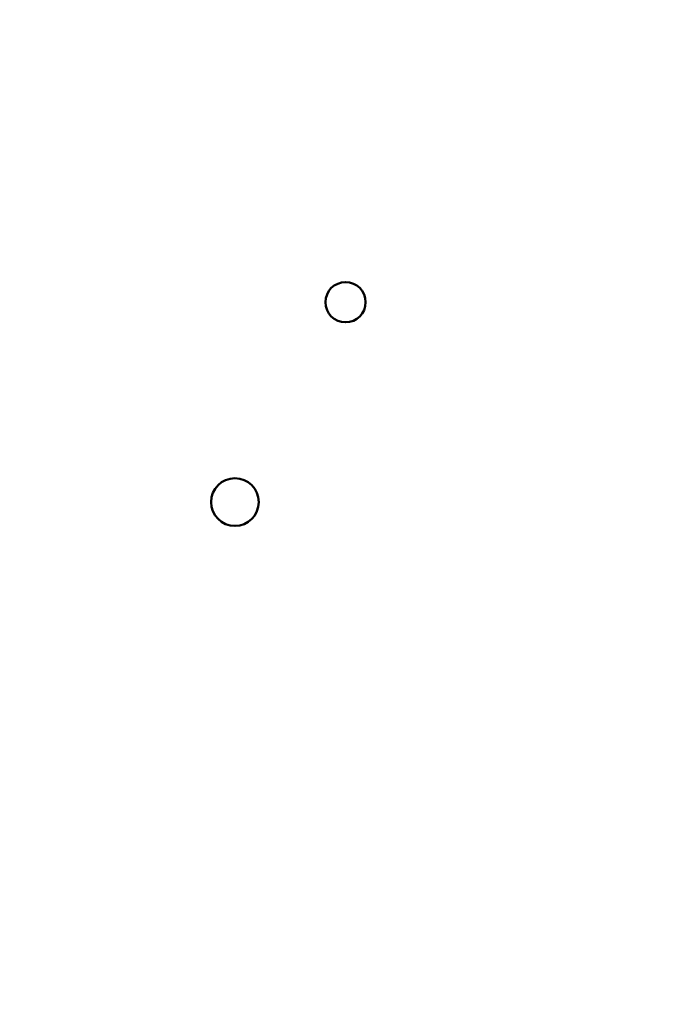
# Model space of a CAD drawing. Units: inches. Extents: x 2 to 86, y 1 to 67.
# Drawn here: x 8.4 to 9.9, y 37.1 to 39.4 of the extents above; entities that cross this region are included whole.
import ezdxf

# ---------------------------------------------------------------- set-up
doc = ezdxf.new("R2010")
doc.units = ezdxf.units.IN
doc.header["$LTSCALE"] = 4
doc.header["$MEASUREMENT"] = 0
doc.layers.add('Dimension (ANSI)', color=7, linetype='Continuous', lineweight=25)
doc.layers.add('Visible (ANSI)', color=7, linetype='Continuous', lineweight=50)
doc.styles.add('Note Text (ANSI)', font='tahoma.ttf')
doc.dimstyles.new('Default (ANSI)', dxfattribs={"dimscale": 4, "dimtxt": 0.12, "dimasz": 0.098425, "dimexe": 0.125, "dimexo": 0.0625, "dimgap": 0.031496, "dimtad": 0, "dimtih": 1, "dimtoh": 1, "dimrnd": 1e-08, "dimzin": 0, "dimdsep": 46, "dimtxsty": 'Note Text (ANSI)', "dimcen": 0.09, "dimdle": 0.393701, "dimclrd": 256, "dimclre": 256, "dimclrt": 256, "dimadec": 0, "dimazin": 1, "dimtfac": 1, "dimtofl": 0, "dimtmove": 0, "dimatfit": 3, "dimfxl": 1, "dimtolj": 1, "dimtzin": 4, "dimlwd": -1, "dimlwe": -1, "dimarcsym": 0})

# ---------------------------------------------------------------- blocks, each defined once
blk = doc.blocks.new('*D37')
at = {"layer": 'Defpoints', "color": 0, "transparency": 16777216}
for p in [(7.8706, 47.7876), (4.1325, 27.2876), (9.9379, 27.2876)]:
    blk.add_point(p, dxfattribs=at)
at = {"layer": 'Dimension (ANSI)', "transparency": 16777216}
for p, q in [((7.6206, 47.7876), (3.6325, 47.7876)), ((4.1325, 47.3939), (4.1325, 39.8566)), ((4.1325, 27.6813), (4.1325, 39.1046)), ((9.6879, 27.2876), (3.6325, 27.2876))]:
    blk.add_line(p, q, dxfattribs=at)
for points in [[(4.0669, 47.3939), (4.1981, 47.3939), (4.1325, 47.7876)], [(4.0669, 27.6813), (4.1981, 27.6813), (4.1325, 27.2876)]]:
    blk.add_solid(points, dxfattribs=at)
at = {"layer": 'Dimension (ANSI)', "transparency": 16777216, "insert": (3.3447, 39.7306), "char_height": 0.48, "attachment_point": 1, "style": 'Note Text (ANSI)'}
blk.add_mtext('\\A1;30.75', dxfattribs=at)
blk = doc.blocks.new('*D38')
at = {"layer": 'Defpoints', "color": 0, "transparency": 16777216}
for p in [(5.4812, 47.4543), (9.1659, 47.4543), (9.1646, 27.621)]:
    blk.add_point(p, dxfattribs=at)
at = {"layer": 'Dimension (ANSI)', "transparency": 16777216}
for p, q in [((8.9159, 47.4543), (4.9812, 47.4543)), ((5.4812, 47.0606), (5.4812, 37.9136)), ((5.4812, 28.0147), (5.4812, 37.1616)), ((8.9146, 27.621), (4.9812, 27.621))]:
    blk.add_line(p, q, dxfattribs=at)
for points in [[(5.4156, 47.0606), (5.5468, 47.0606), (5.4812, 47.4543)], [(5.4156, 28.0147), (5.5468, 28.0147), (5.4812, 27.621)]]:
    blk.add_solid(points, dxfattribs=at)
at = {"layer": 'Dimension (ANSI)', "transparency": 16777216, "insert": (4.6953, 37.7876), "char_height": 0.48, "attachment_point": 1, "style": 'Note Text (ANSI)'}
blk.add_mtext('\\A1;29.75', dxfattribs=at)

msp = doc.modelspace()

# ---------------------------------------------------------------- linework, layer by layer
at = {"layer": 'Visible (ANSI)'}
for centre, radius in [((9.2004, 38.7388), 0.0473), ((8.9404, 38.2688), 0.0561)]:
    msp.add_circle(centre, radius, dxfattribs=at)

# ---------------------------------------------------------------- dimensions: what is measured, and where the dimension line sits
at = {"layer": 'Dimension (ANSI)'}
for base, p1, p2, picture, middle in [((4.1325, 27.2876), (7.8706, 47.7876), (9.9379, 27.2876), '*D37', (4.1325, 39.4806)), ((5.4812, 47.4543), (9.1646, 27.621), (9.1659, 47.4543), '*D38', (5.4812, 37.5376))]:
    dim = msp.add_linear_dim(base=base, p1=p1, p2=p2, angle=90, dimstyle='Default (ANSI)', override={"dimgap": 0.031496, "dimdec": 2, "dimlfac": 1.5, "dimtol": 0, "dimlim": 0, "dimtp": 0, "dimtm": 0, "dimtdec": 2, "dimatfit": 1}, dxfattribs=at)
    dim.commit()
    dim.dimension.update_dxf_attribs({"geometry": picture, "text_midpoint": middle, "dimtype": 160})

doc.saveas('drawing.dxf')
